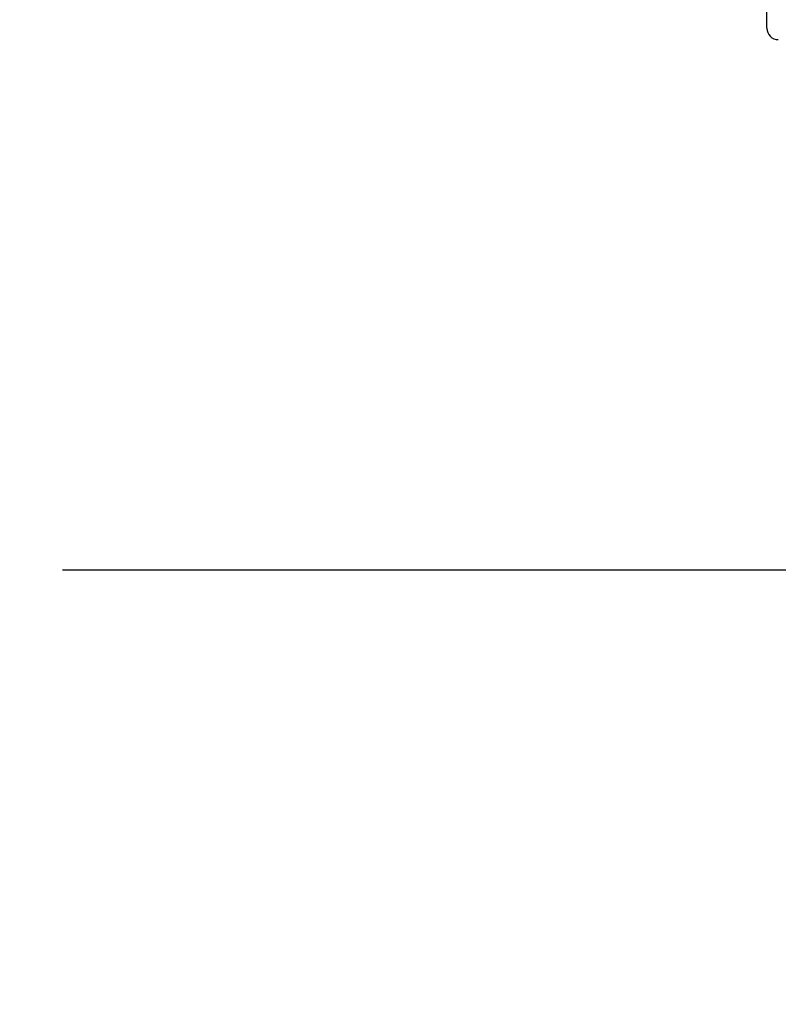
# Model space of a CAD drawing. Units: inches. Extents: x 0 to 17, y 0 to 11.
# Drawn here: x 3.7 to 4.3, y 2.3 to 3.1 of the extents above; entities that cross this region are included whole.
import ezdxf
from ezdxf.enums import TextEntityAlignment as Align

# ---------------------------------------------------------------- set-up
doc = ezdxf.new("R2010")
doc.units = ezdxf.units.IN
doc.header["$LTSCALE"] = 0.935
doc.header["$MEASUREMENT"] = 0
doc.layers.get('0').update_dxf_attribs({"linetype": 'CONTINUOUS'})
doc.styles.get("Standard").update_dxf_attribs({"font": 'BLUPRNT.TTF'})
doc.dimstyles.new('DIMSTYLE_2', dxfattribs={"dimtxt": 0.125, "dimasz": 0.1875, "dimexe": 0.125, "dimexo": 0.0625, "dimgap": 0.0625, "dimtad": 0, "dimtih": 1, "dimtoh": 1, "dimlfac": 8, "dimzin": 4, "dimdsep": 46, "dimtxsty": 'Standard', "dimblk": 'CLOSED', "dimblk1": 'CLOSED', "dimblk2": 'CLOSED', "dimcen": 0.09, "dimadec": 0, "dimazin": 0, "dimtfac": 1, "dimtofl": 0, "dimtmove": 0, "dimatfit": 3, "dimldrblk": 'CLOSED', "dimfxl": 0, "dimtolj": 1, "dimtzin": 4, "dimarcsym": 0})

# ---------------------------------------------------------------- blocks, each defined once
blk = doc.blocks.new('_CLOSED')
at = {"color": 0, "linetype": 'ByBlock'}
for p, q in [((0, 0), (-1, 0.1667)), ((-1, 0.1667), (-1, -0.1667)), ((-1, -0.1667), (0, 0)), ((-1, 0), (0, 0))]:
    blk.add_line(p, q, dxfattribs=at)
blk = doc.blocks.new('*D16')
at = {"color": 7, "linetype": 'Continuous'}
for p, q in [((5.14295, 3.17808), (5.14295, 3.55308)), ((4.44041, 3.17808), (5.26795, 3.17808)), ((3.69059, 2.64141), (5.26795, 2.64141)), ((5.14295, 2.64141), (5.14295, 2.26641))]:
    blk.add_line(p, q, dxfattribs=at)
at = {"color": 7, "linetype": 'Continuous', "xscale": 0.1875, "yscale": 0.1875, "zscale": 0.1875}
for p, rotation in [((5.14295, 3.17808), 270), ((5.14295, 2.64141), 90)]:
    blk.add_blockref('_CLOSED', p, dxfattribs=dict(at, rotation=rotation))
at = {"color": 7, "linetype": 'Continuous'}
for s, p, p2 in [('4.29', (4.79295, 2.94454), (5.19295, 2.94454)), ('[', (4.79295, 2.75704), (4.89295, 2.75704)), (']', (5.39295, 2.75704), (5.49295, 2.75704)), ('109,1', (4.89295, 2.75704), (5.39295, 2.75704))]:
    blk.add_text(s, height=0.125, dxfattribs=at).set_placement(p, p2, align=Align.FIT)

msp = doc.modelspace()

# ---------------------------------------------------------------- linework, layer by layer
at = {"color": 7, "linetype": 'Continuous'}
msp.add_line((4.29886, 3.10918), (4.29886, 3.14313), dxfattribs=at)
msp.add_arc((4.3087, 3.10918), 0.00984, 179.99954, 269.99954, dxfattribs=at)

# ---------------------------------------------------------------- dimensions: what is measured, and where the dimension line sits
dim = msp.add_linear_dim(base=(5.14295, 2.64141), p1=(4.37791, 3.17808), p2=(3.62809, 2.64141), angle=270, dimstyle='DIMSTYLE_2', dxfattribs=at)
dim.commit()
dim.dimension.update_dxf_attribs({"geometry": '*D16', "text_midpoint": (5.14295, 2.91329), "dimtype": 160})

doc.saveas('drawing.dxf')
